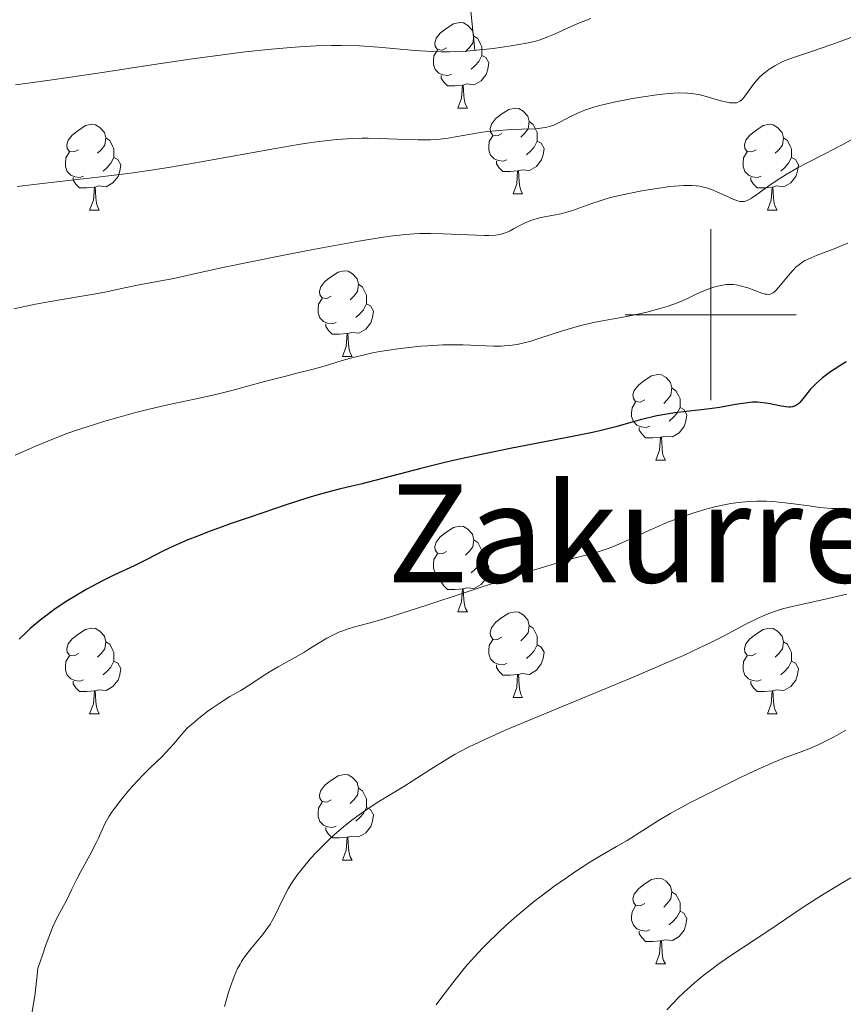
# Model space of a CAD drawing. Units: metres. Extents: x 660482 to 665007, y 4757677 to 4760753.
# Drawn here: x 661919 to 662016, y 4758419 to 4758535 of the extents above; entities that cross this region are included whole.
import ezdxf
from ezdxf.enums import TextEntityAlignment as Align

# ---------------------------------------------------------------- set-up
doc = ezdxf.new("R2010")
doc.units = ezdxf.units.M
doc.header["$MEASUREMENT"] = 0
doc.linetypes.add('DGN Style 3', pattern=[76.32702, 54.5193, -21.80772])
for name, color, linetype, lineweight in [('Carátula', 7, 'Continuous', 0), ('Elementos auxiliares', 7, 'Continuous', 0), ('Entidades rústicas y varios', 7, 'Continuous', 0), ('Hidrografía', 7, 'Continuous', 0), ('Relieve y altimetría', 7, 'Continuous', 0), ('Textos de rotulación', 7, 'Continuous', 0), ('Viales y ferrocarril', 7, 'Continuous', 0)]:
    doc.layers.add(name, color=color, linetype=linetype, lineweight=lineweight)
doc.styles.add('Style-times', font='times.shx', dxfattribs={"bigfont": 'timesbig.shx'})

msp = doc.modelspace()

# ---------------------------------------------------------------- linework, layer by layer
at = {"layer": 'Carátula', "color": 7, "linetype": 'Continuous', "lineweight": 0}
for p, q in [((662000, 4758490), (662000, 4758510)), ((661990, 4758500), (662010, 4758500))]:
    msp.add_line(p, q, dxfattribs=at)
msp.add_3dface([(660552.85, 4757677.49), (665006.59, 4757783.55), (664935.88, 4760752.72), (660482.14, 4760646.65)], dxfattribs=at)
at = {"layer": 'Elementos auxiliares', "color": 250, "linetype": 'Continuous', "lineweight": 0}
msp.add_3dface([(661428.65, 4758092.2), (661374.05, 4760405.55), (664771.32, 4760486.49), (664827.08, 4758173.13)], dxfattribs=at)
at = {"layer": 'Entidades rústicas y varios', "color": 92, "linetype": 'Continuous', "lineweight": 0, "flags": 128}
for points in [[(661969.08, 4758531.26), (661968.55, 4758531), (661968.02, 4758531.05), (661967.76, 4758531.42), (661967.7, 4758531.85), (661967.86, 4758532.37), (661968.34, 4758532.96), (661968.98, 4758533.49), (661969.88, 4758534.08), (661970.62, 4758534.24), (661971.05, 4758534.18), (661971.58, 4758533.87), (661972.11, 4758533.28), (661972.27, 4758532.64), (661972.16, 4758531.79), (661971.73, 4758531.26), (661971.31, 4758530.84)], [(661972.27, 4758532.64), (661972.74, 4758532.33), (661973.06, 4758531.69), (661973.22, 4758531.37), (661973.22, 4758530.79), (661973.22, 4758530.36), (661972.85, 4758529.67), (661972.43, 4758529.19), (661971.95, 4758528.77)], [(661969.67, 4758528.18), (661969.24, 4758528.02), (661968.66, 4758528.08), (661968.18, 4758528.29), (661967.76, 4758528.72), (661967.54, 4758529.3), (661967.54, 4758529.72), (661967.6, 4758530.31), (661968.02, 4758531)], [(661973.22, 4758530.36), (661973.67, 4758530.11), (661974.02, 4758529.5), (661973.91, 4758528.77), (661973.7, 4758528.13), (661973.11, 4758527.39), (661972.32, 4758526.91), (661971.47, 4758527.02), (661971.04, 4758526.89)], [(661970.93, 4758526.89), (661970.04, 4758526.8), (661969.19, 4758526.8), (661968.77, 4758527.23), (661968.45, 4758527.71), (661968.45, 4758528.02)], [(661970.38, 4758524.2), (661970.82, 4758525.36), (661970.93, 4758526.89), (661971.04, 4758526.89), (661971.07, 4758526.3), (661971.11, 4758525.62), (661971.18, 4758525), (661971.29, 4758524.6), (661971.51, 4758524.2)], [(661970.38, 4758524.2), (661971.51, 4758524.2)], [(661975.56, 4758521.23), (661975.03, 4758520.96), (661974.5, 4758521.02), (661974.23, 4758521.39), (661974.18, 4758521.81), (661974.34, 4758522.33), (661974.82, 4758522.93), (661975.45, 4758523.46), (661976.35, 4758524.04), (661977.1, 4758524.2), (661977.52, 4758524.15), (661978.05, 4758523.83), (661978.58, 4758523.25), (661978.74, 4758522.61), (661978.63, 4758521.76), (661978.21, 4758521.23), (661977.79, 4758520.8)], [(661978.74, 4758522.61), (661979.22, 4758522.29), (661979.53, 4758521.65), (661979.69, 4758521.33), (661979.69, 4758520.75), (661979.69, 4758520.33), (661979.32, 4758519.64), (661978.9, 4758519.16), (661978.42, 4758518.74)], [(661926, 4758519.32), (661925.47, 4758519.06), (661924.94, 4758519.11), (661924.68, 4758519.48), (661924.62, 4758519.91), (661924.78, 4758520.43), (661925.26, 4758521.02), (661925.9, 4758521.55), (661926.8, 4758522.14), (661927.54, 4758522.3), (661927.97, 4758522.24), (661928.5, 4758521.93), (661929.03, 4758521.34), (661929.19, 4758520.7), (661929.08, 4758519.85), (661928.65, 4758519.32), (661928.23, 4758518.9)], [(662005.33, 4758519.32), (662004.8, 4758519.06), (662004.27, 4758519.11), (662004.01, 4758519.48), (662003.95, 4758519.91), (662004.11, 4758520.43), (662004.59, 4758521.02), (662005.23, 4758521.55), (662006.13, 4758522.14), (662006.87, 4758522.3), (662007.3, 4758522.24), (662007.83, 4758521.93), (662008.36, 4758521.34), (662008.52, 4758520.7), (662008.41, 4758519.85), (662007.98, 4758519.32), (662007.56, 4758518.9)], [(661929.19, 4758520.7), (661929.66, 4758520.39), (661929.98, 4758519.75), (661930.14, 4758519.43), (661930.14, 4758518.85), (661930.14, 4758518.42), (661929.77, 4758517.73), (661929.35, 4758517.25), (661928.87, 4758516.83)], [(661976.14, 4758518.15), (661975.72, 4758517.99), (661975.13, 4758518.05), (661974.66, 4758518.26), (661974.23, 4758518.68), (661974.02, 4758519.27), (661974.02, 4758519.69), (661974.07, 4758520.27), (661974.5, 4758520.96)], [(661979.69, 4758520.33), (661980.15, 4758520.08), (661980.49, 4758519.46), (661980.38, 4758518.74), (661980.17, 4758518.1), (661979.59, 4758517.36), (661978.79, 4758516.88), (661977.94, 4758516.98), (661977.51, 4758516.85)], [(662008.52, 4758520.7), (662008.99, 4758520.39), (662009.31, 4758519.75), (662009.47, 4758519.43), (662009.47, 4758518.85), (662009.47, 4758518.42), (662009.1, 4758517.73), (662008.68, 4758517.25), (662008.2, 4758516.83)], [(661926.59, 4758516.24), (661926.16, 4758516.08), (661925.58, 4758516.14), (661925.1, 4758516.35), (661924.68, 4758516.78), (661924.46, 4758517.36), (661924.46, 4758517.78), (661924.52, 4758518.37), (661924.94, 4758519.06)], [(662005.92, 4758516.24), (662005.49, 4758516.08), (662004.91, 4758516.14), (662004.43, 4758516.35), (662004.01, 4758516.78), (662003.79, 4758517.36), (662003.79, 4758517.78), (662003.85, 4758518.37), (662004.27, 4758519.06)], [(661930.14, 4758518.42), (661930.59, 4758518.17), (661930.94, 4758517.56), (661930.83, 4758516.83), (661930.62, 4758516.19), (661930.03, 4758515.45), (661929.24, 4758514.97), (661928.39, 4758515.08), (661927.96, 4758514.95)], [(661977.4, 4758516.85), (661976.51, 4758516.77), (661975.67, 4758516.77), (661975.24, 4758517.2), (661974.92, 4758517.67), (661974.92, 4758517.99)], [(662009.47, 4758518.42), (662009.92, 4758518.17), (662010.27, 4758517.56), (662010.16, 4758516.83), (662009.95, 4758516.19), (662009.36, 4758515.45), (662008.57, 4758514.97), (662007.72, 4758515.08), (662007.29, 4758514.95)], [(661976.86, 4758514.17), (661977.29, 4758515.33), (661977.4, 4758516.85), (661977.51, 4758516.85), (661977.55, 4758516.27), (661977.58, 4758515.58), (661977.65, 4758514.97), (661977.77, 4758514.57), (661977.98, 4758514.17)], [(661927.85, 4758514.95), (661926.96, 4758514.86), (661926.11, 4758514.86), (661925.69, 4758515.29), (661925.37, 4758515.77), (661925.37, 4758516.08)], [(662007.18, 4758514.95), (662006.29, 4758514.86), (662005.44, 4758514.86), (662005.02, 4758515.29), (662004.7, 4758515.77), (662004.7, 4758516.08)], [(661927.3, 4758512.26), (661927.74, 4758513.42), (661927.85, 4758514.95), (661927.96, 4758514.95), (661927.99, 4758514.36), (661928.03, 4758513.68), (661928.1, 4758513.06), (661928.21, 4758512.66), (661928.43, 4758512.26)], [(662006.63, 4758512.26), (662007.07, 4758513.42), (662007.18, 4758514.95), (662007.29, 4758514.95), (662007.32, 4758514.36), (662007.36, 4758513.68), (662007.43, 4758513.06), (662007.54, 4758512.66), (662007.76, 4758512.26)], [(661976.86, 4758514.17), (661977.98, 4758514.17)], [(661927.3, 4758512.26), (661928.43, 4758512.26)], [(662006.63, 4758512.26), (662007.76, 4758512.26)], [(661955.58, 4758502.18), (661955.05, 4758501.91), (661954.52, 4758501.97), (661954.26, 4758502.34), (661954.2, 4758502.76), (661954.36, 4758503.28), (661954.84, 4758503.88), (661955.48, 4758504.41), (661956.38, 4758504.99), (661957.12, 4758505.15), (661957.55, 4758505.1), (661958.08, 4758504.78), (661958.61, 4758504.2), (661958.77, 4758503.56), (661958.66, 4758502.71), (661958.23, 4758502.18), (661957.81, 4758501.75)], [(661958.77, 4758503.56), (661959.24, 4758503.24), (661959.56, 4758502.6), (661959.72, 4758502.28), (661959.72, 4758501.7), (661959.72, 4758501.28), (661959.35, 4758500.59), (661958.93, 4758500.11), (661958.45, 4758499.69)], [(661956.17, 4758499.1), (661955.74, 4758498.94), (661955.16, 4758499), (661954.68, 4758499.21), (661954.26, 4758499.63), (661954.04, 4758500.22), (661954.04, 4758500.64), (661954.1, 4758501.22), (661954.52, 4758501.91)], [(661959.72, 4758501.28), (661960.17, 4758501.03), (661960.52, 4758500.41), (661960.41, 4758499.69), (661960.2, 4758499.05), (661959.61, 4758498.31), (661958.82, 4758497.83), (661957.97, 4758497.93), (661957.54, 4758497.8)], [(661957.43, 4758497.8), (661956.54, 4758497.72), (661955.69, 4758497.72), (661955.27, 4758498.15), (661954.95, 4758498.62), (661954.95, 4758498.94)], [(661956.88, 4758495.12), (661957.32, 4758496.28), (661957.43, 4758497.8), (661957.54, 4758497.8), (661957.57, 4758497.22), (661957.61, 4758496.53), (661957.68, 4758495.92), (661957.79, 4758495.52), (661958.01, 4758495.12)], [(661956.88, 4758495.12), (661958.01, 4758495.12)], [(661992.27, 4758490.04), (661991.74, 4758489.77), (661991.21, 4758489.83), (661990.95, 4758490.2), (661990.89, 4758490.62), (661991.05, 4758491.14), (661991.53, 4758491.74), (661992.17, 4758492.27), (661993.07, 4758492.85), (661993.81, 4758493.01), (661994.24, 4758492.96), (661994.77, 4758492.64), (661995.3, 4758492.06), (661995.46, 4758491.42), (661995.35, 4758490.57), (661994.92, 4758490.04), (661994.5, 4758489.61)], [(661995.46, 4758491.42), (661995.93, 4758491.1), (661996.25, 4758490.46), (661996.41, 4758490.14), (661996.41, 4758489.56), (661996.41, 4758489.14), (661996.04, 4758488.45), (661995.62, 4758487.97), (661995.14, 4758487.55)], [(661992.86, 4758486.96), (661992.43, 4758486.8), (661991.85, 4758486.86), (661991.37, 4758487.07), (661990.95, 4758487.49), (661990.73, 4758488.08), (661990.73, 4758488.5), (661990.79, 4758489.08), (661991.21, 4758489.77)], [(661996.41, 4758489.14), (661996.86, 4758488.89), (661997.21, 4758488.27), (661997.1, 4758487.55), (661996.89, 4758486.91), (661996.3, 4758486.17), (661995.51, 4758485.69), (661994.66, 4758485.79), (661994.23, 4758485.66)], [(661994.12, 4758485.66), (661993.23, 4758485.58), (661992.38, 4758485.58), (661991.96, 4758486.01), (661991.64, 4758486.48), (661991.64, 4758486.8)], [(661993.57, 4758482.98), (661994.01, 4758484.14), (661994.12, 4758485.66), (661994.23, 4758485.66), (661994.26, 4758485.08), (661994.3, 4758484.39), (661994.37, 4758483.78), (661994.48, 4758483.38), (661994.7, 4758482.98)], [(661993.57, 4758482.98), (661994.7, 4758482.98)], [(661969.08, 4758472.27), (661968.55, 4758472), (661968.02, 4758472.06), (661967.76, 4758472.43), (661967.7, 4758472.86), (661967.86, 4758473.38), (661968.34, 4758473.97), (661968.98, 4758474.5), (661969.88, 4758475.08), (661970.62, 4758475.24), (661971.05, 4758475.19), (661971.58, 4758474.88), (661972.11, 4758474.29), (661972.27, 4758473.65), (661972.16, 4758472.8), (661971.73, 4758472.27), (661971.31, 4758471.84)], [(661972.27, 4758473.65), (661972.74, 4758473.34), (661973.06, 4758472.7), (661973.22, 4758472.38), (661973.22, 4758471.8), (661973.22, 4758471.37), (661972.85, 4758470.68), (661972.43, 4758470.2), (661971.95, 4758469.78)], [(661969.67, 4758469.19), (661969.24, 4758469.03), (661968.66, 4758469.09), (661968.18, 4758469.3), (661967.76, 4758469.72), (661967.54, 4758470.31), (661967.54, 4758470.73), (661967.6, 4758471.32), (661968.02, 4758472)], [(661973.22, 4758471.37), (661973.67, 4758471.12), (661974.02, 4758470.5), (661973.91, 4758469.78), (661973.7, 4758469.14), (661973.11, 4758468.4), (661972.32, 4758467.92), (661971.47, 4758468.02), (661971.04, 4758467.9)], [(661970.93, 4758467.9), (661970.04, 4758467.81), (661969.19, 4758467.81), (661968.77, 4758468.24), (661968.45, 4758468.72), (661968.45, 4758469.03)], [(661970.38, 4758465.21), (661970.82, 4758466.37), (661970.93, 4758467.9), (661971.04, 4758467.9), (661971.07, 4758467.31), (661971.11, 4758466.62), (661971.18, 4758466.01), (661971.29, 4758465.61), (661971.51, 4758465.21)], [(661970.38, 4758465.21), (661971.51, 4758465.21)], [(661975.56, 4758462.24), (661975.03, 4758461.97), (661974.5, 4758462.02), (661974.23, 4758462.4), (661974.18, 4758462.82), (661974.34, 4758463.34), (661974.82, 4758463.94), (661975.45, 4758464.46), (661976.35, 4758465.05), (661977.1, 4758465.21), (661977.52, 4758465.16), (661978.05, 4758464.84), (661978.58, 4758464.26), (661978.74, 4758463.62), (661978.63, 4758462.76), (661978.21, 4758462.24), (661977.79, 4758461.81)], [(661978.74, 4758463.62), (661979.22, 4758463.3), (661979.53, 4758462.66), (661979.69, 4758462.34), (661979.69, 4758461.76), (661979.69, 4758461.34), (661979.32, 4758460.64), (661978.9, 4758460.16), (661978.42, 4758459.74)], [(661926, 4758460.33), (661925.47, 4758460.06), (661924.94, 4758460.12), (661924.68, 4758460.49), (661924.62, 4758460.92), (661924.78, 4758461.44), (661925.26, 4758462.03), (661925.9, 4758462.56), (661926.8, 4758463.14), (661927.54, 4758463.3), (661927.97, 4758463.25), (661928.5, 4758462.94), (661929.03, 4758462.35), (661929.19, 4758461.71), (661929.08, 4758460.86), (661928.65, 4758460.33), (661928.23, 4758459.9)], [(662005.33, 4758460.33), (662004.8, 4758460.06), (662004.27, 4758460.12), (662004.01, 4758460.49), (662003.95, 4758460.92), (662004.11, 4758461.44), (662004.59, 4758462.03), (662005.23, 4758462.56), (662006.13, 4758463.14), (662006.87, 4758463.3), (662007.3, 4758463.25), (662007.83, 4758462.94), (662008.36, 4758462.35), (662008.52, 4758461.71), (662008.41, 4758460.86), (662007.98, 4758460.33), (662007.56, 4758459.9)], [(661929.19, 4758461.71), (661929.66, 4758461.4), (661929.98, 4758460.76), (661930.14, 4758460.44), (661930.14, 4758459.86), (661930.14, 4758459.43), (661929.77, 4758458.74), (661929.35, 4758458.26), (661928.87, 4758457.84)], [(661976.14, 4758459.16), (661975.72, 4758459), (661975.13, 4758459.06), (661974.66, 4758459.26), (661974.23, 4758459.69), (661974.02, 4758460.28), (661974.02, 4758460.7), (661974.07, 4758461.28), (661974.5, 4758461.97)], [(661979.69, 4758461.34), (661980.15, 4758461.08), (661980.49, 4758460.47), (661980.38, 4758459.74), (661980.17, 4758459.1), (661979.59, 4758458.36), (661978.79, 4758457.88), (661977.94, 4758457.99), (661977.51, 4758457.86)], [(662008.52, 4758461.71), (662008.99, 4758461.4), (662009.31, 4758460.76), (662009.47, 4758460.44), (662009.47, 4758459.86), (662009.47, 4758459.43), (662009.1, 4758458.74), (662008.68, 4758458.26), (662008.2, 4758457.84)], [(661926.59, 4758457.25), (661926.16, 4758457.09), (661925.58, 4758457.15), (661925.1, 4758457.36), (661924.68, 4758457.78), (661924.46, 4758458.37), (661924.46, 4758458.79), (661924.52, 4758459.38), (661924.94, 4758460.06)], [(661930.14, 4758459.43), (661930.59, 4758459.18), (661930.94, 4758458.56), (661930.83, 4758457.84), (661930.62, 4758457.2), (661930.03, 4758456.46), (661929.24, 4758455.98), (661928.39, 4758456.08), (661927.96, 4758455.96)], [(661977.4, 4758457.86), (661976.51, 4758457.78), (661975.67, 4758457.78), (661975.24, 4758458.2), (661974.92, 4758458.68), (661974.92, 4758459)], [(662005.92, 4758457.25), (662005.49, 4758457.09), (662004.91, 4758457.15), (662004.43, 4758457.36), (662004.01, 4758457.78), (662003.79, 4758458.37), (662003.79, 4758458.79), (662003.85, 4758459.38), (662004.27, 4758460.06)], [(662009.47, 4758459.43), (662009.92, 4758459.18), (662010.27, 4758458.56), (662010.16, 4758457.84), (662009.95, 4758457.2), (662009.36, 4758456.46), (662008.57, 4758455.98), (662007.72, 4758456.08), (662007.29, 4758455.96)], [(661976.86, 4758455.18), (661977.29, 4758456.34), (661977.4, 4758457.86), (661977.51, 4758457.86), (661977.55, 4758457.28), (661977.58, 4758456.59), (661977.65, 4758455.98), (661977.77, 4758455.58), (661977.98, 4758455.18)], [(661927.85, 4758455.96), (661926.96, 4758455.87), (661926.11, 4758455.87), (661925.69, 4758456.3), (661925.37, 4758456.78), (661925.37, 4758457.09)], [(662007.18, 4758455.96), (662006.29, 4758455.87), (662005.44, 4758455.87), (662005.02, 4758456.3), (662004.7, 4758456.78), (662004.7, 4758457.09)], [(661927.3, 4758453.27), (661927.74, 4758454.43), (661927.85, 4758455.96), (661927.96, 4758455.96), (661927.99, 4758455.37), (661928.03, 4758454.68), (661928.1, 4758454.07), (661928.21, 4758453.67), (661928.43, 4758453.27)], [(662006.63, 4758453.27), (662007.07, 4758454.43), (662007.18, 4758455.96), (662007.29, 4758455.96), (662007.32, 4758455.37), (662007.36, 4758454.68), (662007.43, 4758454.07), (662007.54, 4758453.67), (662007.76, 4758453.27)], [(661976.86, 4758455.18), (661977.98, 4758455.18)], [(661927.3, 4758453.27), (661928.43, 4758453.27)], [(662006.63, 4758453.27), (662007.76, 4758453.27)], [(661955.58, 4758443.19), (661955.05, 4758442.92), (661954.52, 4758442.98), (661954.26, 4758443.35), (661954.2, 4758443.77), (661954.36, 4758444.29), (661954.84, 4758444.89), (661955.48, 4758445.42), (661956.38, 4758446), (661957.12, 4758446.16), (661957.55, 4758446.11), (661958.08, 4758445.79), (661958.61, 4758445.21), (661958.77, 4758444.57), (661958.66, 4758443.72), (661958.23, 4758443.19), (661957.81, 4758442.76)], [(661958.77, 4758444.57), (661959.24, 4758444.25), (661959.56, 4758443.61), (661959.72, 4758443.29), (661959.72, 4758442.71), (661959.72, 4758442.29), (661959.35, 4758441.6), (661958.93, 4758441.12), (661958.45, 4758440.7)], [(661956.17, 4758440.11), (661955.74, 4758439.95), (661955.16, 4758440.01), (661954.68, 4758440.22), (661954.26, 4758440.64), (661954.04, 4758441.23), (661954.04, 4758441.65), (661954.1, 4758442.23), (661954.52, 4758442.92)], [(661959.72, 4758442.29), (661960.17, 4758442.04), (661960.52, 4758441.42), (661960.41, 4758440.7), (661960.2, 4758440.06), (661959.61, 4758439.32), (661958.82, 4758438.84), (661957.97, 4758438.94), (661957.54, 4758438.81)], [(661957.43, 4758438.81), (661956.54, 4758438.73), (661955.69, 4758438.73), (661955.27, 4758439.16), (661954.95, 4758439.63), (661954.95, 4758439.95)], [(661956.88, 4758436.13), (661957.32, 4758437.29), (661957.43, 4758438.81), (661957.54, 4758438.81), (661957.57, 4758438.23), (661957.61, 4758437.54), (661957.68, 4758436.93), (661957.79, 4758436.53), (661958.01, 4758436.13)], [(661956.88, 4758436.13), (661958.01, 4758436.13)], [(661992.27, 4758431.05), (661991.74, 4758430.78), (661991.21, 4758430.84), (661990.95, 4758431.21), (661990.89, 4758431.63), (661991.05, 4758432.15), (661991.53, 4758432.75), (661992.17, 4758433.28), (661993.07, 4758433.86), (661993.81, 4758434.02), (661994.24, 4758433.97), (661994.77, 4758433.65), (661995.3, 4758433.07), (661995.46, 4758432.43), (661995.35, 4758431.58), (661994.92, 4758431.05), (661994.5, 4758430.62)], [(661995.46, 4758432.43), (661995.93, 4758432.11), (661996.25, 4758431.47), (661996.41, 4758431.15), (661996.41, 4758430.57), (661996.41, 4758430.15), (661996.04, 4758429.46), (661995.62, 4758428.98), (661995.14, 4758428.56)], [(661992.86, 4758427.97), (661992.43, 4758427.81), (661991.85, 4758427.87), (661991.37, 4758428.08), (661990.95, 4758428.5), (661990.73, 4758429.09), (661990.73, 4758429.51), (661990.79, 4758430.09), (661991.21, 4758430.78)], [(661996.41, 4758430.15), (661996.86, 4758429.9), (661997.21, 4758429.28), (661997.1, 4758428.56), (661996.89, 4758427.92), (661996.3, 4758427.18), (661995.51, 4758426.7), (661994.66, 4758426.8), (661994.23, 4758426.67)], [(661994.12, 4758426.67), (661993.23, 4758426.59), (661992.38, 4758426.59), (661991.96, 4758427.02), (661991.64, 4758427.49), (661991.64, 4758427.81)], [(661993.57, 4758423.99), (661994.01, 4758425.15), (661994.12, 4758426.67), (661994.23, 4758426.67), (661994.26, 4758426.09), (661994.3, 4758425.4), (661994.37, 4758424.79), (661994.48, 4758424.39), (661994.7, 4758423.99)], [(661993.57, 4758423.99), (661994.7, 4758423.99)]]:
    msp.add_lwpolyline(points, dxfattribs=at)
at = {"layer": 'Hidrografía', "color": 142, "linetype": 'DGN Style 3', "lineweight": 13}
msp.add_polyline3d([(661952.06, 4758583.83, 1203.85), (661960.67, 4758564.93, 1213.26), (661964.5, 4758554.41, 1218.35), (661971.44, 4758540.29, 1225.54), (661972.39, 4758530.97, 1229.99)], dxfattribs=at)
at = {"layer": 'Relieve y altimetría', "color": 36, "linetype": 'Continuous', "lineweight": 0, "flags": 128}
for points, elevation in [([(661985.97, 4758534.7), (661984.65, 4758534.17), (661983.31, 4758533.58), (661981.7, 4758532.84), (661980.94, 4758532.53), (661979.92, 4758532.17), (661979.37, 4758532.01), (661978.43, 4758531.79), (661976.64, 4758531.47), (661974.55, 4758531.17), (661973.36, 4758531.04), (661971.45, 4758530.88)], 1230), ([(662017.7, 4758532.92), (662014.74, 4758531.84), (662012.15, 4758530.94), (662009.68, 4758530.12), (662008.72, 4758529.76), (662008.29, 4758529.57), (662007.51, 4758529.16), (662006.81, 4758528.73), (662006.4, 4758528.42), (662006.15, 4758528.21), (662005.68, 4758527.78), (662005.45, 4758527.52), (662005.02, 4758527), (662004.31, 4758526.01), (662004.01, 4758525.58), (662003.75, 4758525.27), (662003.61, 4758525.14), (662003.39, 4758524.99), (662003.15, 4758524.87), (662003.01, 4758524.83), (662002.71, 4758524.8), (662002.53, 4758524.8), (662002.25, 4758524.82), (662001.92, 4758524.88), (662001.18, 4758525.06), (661999.47, 4758525.56), (661998.59, 4758525.78), (661997.73, 4758525.92), (661997.3, 4758525.96), (661996.36, 4758525.98), (661995.66, 4758525.95)], 1235), ([(661971.45, 4758530.88), (661970.12, 4758530.81), (661969.44, 4758530.8), (661968.43, 4758530.8), (661967.41, 4758530.83), (661965.37, 4758530.95), (661961.13, 4758531.33), (661958.87, 4758531.47), (661956.74, 4758531.53), (661955.61, 4758531.52), (661953.82, 4758531.48), (661951.87, 4758531.38), (661950.83, 4758531.3), (661948.6, 4758531.11), (661947.41, 4758530.99), (661945.5, 4758530.77), (661943.44, 4758530.51), (661939.06, 4758529.91), (661934.59, 4758529.25), (661929.03, 4758528.4), (661926.66, 4758528.04), (661922.64, 4758527.47), (661919.53, 4758527.05), (661918.6, 4758526.91)], 1230), ([(661995.66, 4758525.95), (661995.14, 4758525.91), (661993.96, 4758525.78), (661991.81, 4758525.47), (661990.63, 4758525.27), (661988.85, 4758524.92), (661987.17, 4758524.54), (661986.42, 4758524.33), (661985.74, 4758524.12), (661985.33, 4758523.98), (661984.59, 4758523.69), (661983.67, 4758523.27), (661982.33, 4758522.55), (661981.62, 4758522.2), (661981.26, 4758522.07), (661980.67, 4758521.92), (661980.33, 4758521.87), (661979.51, 4758521.78), (661977.9, 4758521.71), (661976.19, 4758521.65), (661975.28, 4758521.59), (661973.91, 4758521.46), (661973.24, 4758521.37), (661971.9, 4758521.14), (661970.14, 4758520.82), (661969.25, 4758520.68), (661968.34, 4758520.57), (661967.89, 4758520.53), (661967.19, 4758520.49), (661965.76, 4758520.48), (661964.3, 4758520.52), (661962.29, 4758520.61), (661961.28, 4758520.65), (661959.89, 4758520.67), (661959.18, 4758520.66), (661958.07, 4758520.63), (661956.24, 4758520.51), (661954.16, 4758520.28), (661953.01, 4758520.12), (661951.76, 4758519.93), (661949.06, 4758519.48), (661940.37, 4758517.89), (661936.76, 4758517.27), (661935.01, 4758517), (661932.38, 4758516.62), (661928.24, 4758516.1), (661922.09, 4758515.41), (661918.8, 4758515)], 1235), ([(662016.62, 4758520.58), (662015.48, 4758519.94), (662013.36, 4758518.83), (662011.28, 4758517.77), (662010.25, 4758517.23), (662008.83, 4758516.42), (662008.19, 4758516.03), (662007.07, 4758515.29), (662005.4, 4758514.07), (662004.78, 4758513.64), (662004.44, 4758513.45), (662004.28, 4758513.37), (662004.06, 4758513.29), (662003.92, 4758513.26), (662003.64, 4758513.24), (662003.36, 4758513.27), (662003.16, 4758513.32), (662002.71, 4758513.48), (662001.77, 4758513.91), (662000.8, 4758514.36), (662000.29, 4758514.57), (661999.51, 4758514.85), (661999, 4758514.98), (661998.74, 4758515.04), (661998.34, 4758515.1), (661997.77, 4758515.14), (661997.46, 4758515.15), (661996.8, 4758515.14), (661996.32, 4758515.11), (661995.22, 4758515), (661993.22, 4758514.72), (661992.12, 4758514.54), (661990.42, 4758514.21), (661988.77, 4758513.84), (661988, 4758513.64), (661987.28, 4758513.43), (661985.98, 4758513), (661983.81, 4758512.22), (661982.89, 4758511.92), (661982.46, 4758511.81), (661981.63, 4758511.64), (661980.11, 4758511.38), (661979.4, 4758511.2), (661979.05, 4758511.08), (661978.37, 4758510.79), (661977.72, 4758510.47), (661976.92, 4758510.04), (661976.54, 4758509.84), (661976.08, 4758509.63), (661975.84, 4758509.54), (661975.47, 4758509.44), (661974.83, 4758509.33), (661974.01, 4758509.28), (661973.51, 4758509.28), (661971.64, 4758509.34), (661968.67, 4758509.49), (661967.19, 4758509.52), (661965.93, 4758509.51), (661965.3, 4758509.49), (661964.28, 4758509.41), (661962.49, 4758509.2), (661961.42, 4758509.04), (661958.81, 4758508.61), (661953.65, 4758507.66), (661949.84, 4758506.93), (661943.07, 4758505.56), (661939.9, 4758504.88), (661937.66, 4758504.36), (661936.9, 4758504.19), (661933.08, 4758503.51), (661931.57, 4758503.19), (661929.29, 4758502.69), (661928.01, 4758502.45), (661925.9, 4758502.09), (661922.71, 4758501.55), (661920.95, 4758501.22), (661918.44, 4758500.68)], 1240), ([(662016.07, 4758508.39), (662014.27, 4758507.65), (662012.45, 4758506.96), (662011.75, 4758506.68), (662011.22, 4758506.44), (662010.99, 4758506.32), (662010.66, 4758506.12), (662010.22, 4758505.78), (662010, 4758505.59), (662009.57, 4758505.14), (662008.89, 4758504.32), (662007.99, 4758503.21), (662007.59, 4758502.78), (662007.41, 4758502.63), (662007.3, 4758502.55), (662007.08, 4758502.43), (662006.98, 4758502.4), (662006.76, 4758502.37), (662006.53, 4758502.39), (662006.37, 4758502.42), (662006, 4758502.54), (662004.33, 4758503.14), (662003.45, 4758503.4), (662003.17, 4758503.46), (662002.65, 4758503.53), (662002.16, 4758503.55), (662001.84, 4758503.53), (662001.18, 4758503.43), (662000.49, 4758503.26), (662000.13, 4758503.15), (661999.58, 4758502.96), (661998.72, 4758502.6), (661998.14, 4758502.32), (661997.27, 4758501.9), (661996.78, 4758501.68), (661995.93, 4758501.33), (661995.45, 4758501.16), (661994.92, 4758500.98), (661993.76, 4758500.63), (661992.51, 4758500.3), (661991.65, 4758500.09), (661989.96, 4758499.74), (661986.46, 4758499.12), (661985.27, 4758498.86), (661984.64, 4758498.7), (661983.99, 4758498.52), (661982.65, 4758498.11), (661980, 4758497.24), (661978.82, 4758496.88), (661977.8, 4758496.61), (661977.33, 4758496.51), (661976.44, 4758496.38), (661975.86, 4758496.34), (661975.46, 4758496.32), (661974.63, 4758496.33), (661971.02, 4758496.48), (661969.49, 4758496.49), (661968.66, 4758496.47), (661966.88, 4758496.37), (661966.05, 4758496.3), (661964.36, 4758496.13), (661963.1, 4758495.97), (661961.28, 4758495.68), (661960.42, 4758495.52), (661959.62, 4758495.35), (661958.15, 4758494.99), (661956.86, 4758494.62), (661955.39, 4758494.17), (661954.75, 4758493.97), (661953.46, 4758493.62), (661951.55, 4758493.15), (661950.27, 4758492.82), (661947.78, 4758492.16)], 1245), ([(661947.78, 4758492.16), (661943.94, 4758491.13), (661942.08, 4758490.66), (661939.59, 4758490.1), (661936.59, 4758489.47), (661935.08, 4758489.14), (661932.67, 4758488.54), (661931.01, 4758488.09), (661928.82, 4758487.45), (661927.76, 4758487.12), (661925.74, 4758486.46), (661924.75, 4758486.11), (661923.26, 4758485.55), (661920.89, 4758484.58), (661918.57, 4758483.57)], 1245), ([(662013.72, 4758477.33), (662012.73, 4758477.44), (662011.53, 4758477.6), (662009.69, 4758477.86), (662008.71, 4758477.98), (662007.25, 4758478.12), (662006.53, 4758478.16), (662005.83, 4758478.18), (662005.38, 4758478.18), (662004.5, 4758478.14), (662003.2, 4758478.02), (662002.35, 4758477.89), (662001.78, 4758477.78), (662000.62, 4758477.53), (661999.43, 4758477.22), (661998.82, 4758477.04), (661997.9, 4758476.75), (661996.49, 4758476.27), (661995.07, 4758475.73), (661994.36, 4758475.43), (661992.24, 4758474.49), (661989.6, 4758473.28), (661988.41, 4758472.78), (661987.87, 4758472.57), (661986.84, 4758472.23), (661985.85, 4758471.95), (661983.71, 4758471.4), (661981.97, 4758470.92), (661980.93, 4758470.61), (661979.14, 4758470.05), (661975.73, 4758468.95), (661966.9, 4758466.01), (661962.88, 4758464.72), (661961.79, 4758464.4), (661959.99, 4758463.89), (661958.19, 4758463.39), (661957.46, 4758463.17), (661956.8, 4758462.94), (661956.48, 4758462.81), (661956.01, 4758462.6), (661955.08, 4758462.11), (661954.17, 4758461.57), (661952.97, 4758460.82), (661952.38, 4758460.45), (661951.05, 4758459.69), (661949.37, 4758458.78), (661948.62, 4758458.35), (661947.6, 4758457.7), (661946.41, 4758456.89), (661945.84, 4758456.52), (661944.99, 4758456.01), (661943.7, 4758455.27), (661942.94, 4758454.79), (661941.77, 4758454.01), (661941.15, 4758453.57), (661940.25, 4758452.88), (661939.41, 4758452.18), (661939.03, 4758451.85), (661938.69, 4758451.53), (661938.11, 4758450.91), (661937.14, 4758449.76), (661936.64, 4758449.18), (661935.77, 4758448.28), (661934.35, 4758446.88), (661933.54, 4758446.06), (661932.37, 4758444.81), (661931.78, 4758444.15), (661930.93, 4758443.15), (661930.19, 4758442.18), (661929.86, 4758441.72), (661929.59, 4758441.28), (661929.13, 4758440.47), (661928.76, 4758439.69), (661928.29, 4758438.63), (661928.03, 4758438.08), (661927.31, 4758436.7), (661926.26, 4758434.8), (661925.79, 4758433.91), (661925.21, 4758432.73), (661924.58, 4758431.38), (661924.25, 4758430.76), (661923.72, 4758429.85), (661923.38, 4758429.17), (661922.96, 4758428.22), (661922.71, 4758427.61), (661922.14, 4758426.07), (661921.81, 4758425.12), (661921.25, 4758423.43), (661921.13, 4758422.29), (661920.87, 4758420.23), (661920.34, 4758417.01)], 1255), ([(662015.54, 4758477.33), (662015.29, 4758477.31), (662014.87, 4758477.29), (662014.14, 4758477.3), (662013.72, 4758477.33)], 1255), ([(662015.92, 4758467.28), (662013.24, 4758466.64), (662009.87, 4758465.91), (662008.41, 4758465.54), (662007.48, 4758465.26), (662007.02, 4758465.1), (662006.33, 4758464.82), (662005.64, 4758464.51), (662004.13, 4758463.75), (662001.58, 4758462.4), (661999.93, 4758461.57), (661997.95, 4758460.62), (661996.81, 4758460.1), (661994.92, 4758459.26), (661990.64, 4758457.43)], 1260), ([(661990.64, 4758457.43), (661981.61, 4758453.7), (661977.73, 4758452.09), (661976.13, 4758451.41), (661973.56, 4758450.27), (661971.66, 4758449.36), (661970.66, 4758448.84), (661970.08, 4758448.52), (661969, 4758447.89), (661967.25, 4758446.79), (661965.06, 4758445.37), (661964.07, 4758444.74), (661962.73, 4758443.92), (661961.04, 4758442.91), (661960.15, 4758442.34), (661958.84, 4758441.43), (661958.15, 4758440.91), (661957.06, 4758440.05), (661955.94, 4758439.09), (661955.38, 4758438.58), (661954.38, 4758437.6), (661953.89, 4758437.1), (661953.17, 4758436.32), (661952.17, 4758435.12), (661951.56, 4758434.32), (661951.28, 4758433.93), (661950.89, 4758433.34), (661950.54, 4758432.76), (661949.95, 4758431.65), (661948.97, 4758429.6), (661948.63, 4758428.97), (661948.45, 4758428.67), (661948.17, 4758428.23), (661947.53, 4758427.39), (661946.15, 4758425.73), (661945.47, 4758424.84), (661945.09, 4758424.26), (661944.9, 4758423.94), (661944.62, 4758423.42), (661944.2, 4758422.48), (661943.77, 4758421.31), (661943.55, 4758420.62), (661943.09, 4758418.97)], 1260), ([(662015.83, 4758451.34), (662014.44, 4758450.57), (662013.19, 4758449.93), (662012.57, 4758449.64), (662011.69, 4758449.25), (662010.47, 4758448.78), (662008.63, 4758448.09), (662007.43, 4758447.6), (662005.14, 4758446.57), (662003.41, 4758445.75), (661999.89, 4758444.02), (661997.55, 4758442.82), (661996.18, 4758442.08), (661995.35, 4758441.61), (661993.89, 4758440.76), (661990.22, 4758438.44), (661988.97, 4758437.73), (661987.01, 4758436.59), (661985.84, 4758435.88), (661984.07, 4758434.72), (661983.12, 4758434.07), (661981.64, 4758433.02), (661980.15, 4758431.91), (661979.42, 4758431.34), (661978.7, 4758430.76), (661977.32, 4758429.61), (661976.03, 4758428.46), (661975.22, 4758427.72), (661973.76, 4758426.3), (661973.28, 4758425.81), (661972.38, 4758424.85), (661971.53, 4758423.89), (661970.98, 4758423.23), (661969.82, 4758421.77), (661968.54, 4758420.08), (661967.88, 4758419.19)], 1265), ([(662020.33, 4758436.36), (662015.48, 4758433.49), (662013.29, 4758432.18), (662012.35, 4758431.59), (662010.72, 4758430.54), (662006.8, 4758427.88), (662002.37, 4758424.96), (662000.85, 4758423.91), (662000.13, 4758423.37), (661999.43, 4758422.83), (661998.11, 4758421.75), (661996.9, 4758420.68), (661996.17, 4758419.97), (661995.71, 4758419.51), (661994.86, 4758418.6)], 1270)]:
    msp.add_lwpolyline(points, dxfattribs=dict(at, elevation=elevation))
at = {"layer": 'Relieve y altimetría', "color": 36, "linetype": 'Continuous', "lineweight": 30, "elevation": 1250, "flags": 128}
msp.add_lwpolyline([(662015.87, 4758494.47), (662015.11, 4758494.01), (662014.04, 4758493.31), (662013.1, 4758492.62), (662012.69, 4758492.27), (662012.33, 4758491.93), (662011.7, 4758491.27), (662010.79, 4758490.13), (662010.44, 4758489.71), (662010.26, 4758489.55), (662010.15, 4758489.47), (662009.93, 4758489.33), (662009.81, 4758489.28), (662009.58, 4758489.22), (662009.33, 4758489.19), (662009.15, 4758489.19), (662008.78, 4758489.22), (662008.04, 4758489.34), (662006.97, 4758489.56), (662006.44, 4758489.66), (662005.77, 4758489.73), (662005.44, 4758489.75), (662004.91, 4758489.74), (662004.02, 4758489.65), (662002.92, 4758489.47), (662001.03, 4758489.14), (661999.89, 4758488.97), (661995.8, 4758488.49), (661994.39, 4758488.27), (661993.71, 4758488.14), (661993.05, 4758488), (661991.75, 4758487.67), (661988.91, 4758486.88), (661987.17, 4758486.44), (661986.18, 4758486.22), (661984, 4758485.77), (661976.52, 4758484.34), (661972.78, 4758483.56), (661970.39, 4758483.04), (661968.87, 4758482.69), (661966.05, 4758482), (661959.04, 4758480.15), (661957.98, 4758479.91), (661956.51, 4758479.58), (661955.62, 4758479.35), (661953.9, 4758478.87), (661952.82, 4758478.54), (661950.18, 4758477.69), (661946.07, 4758476.3), (661943.99, 4758475.57), (661941.11, 4758474.52), (661939.86, 4758474.04), (661938.79, 4758473.62), (661937.1, 4758472.9), (661935.86, 4758472.31), (661933.99, 4758471.34), (661932.49, 4758470.61), (661930.12, 4758469.5), (661928.81, 4758468.84), (661926.95, 4758467.85), (661925.99, 4758467.29), (661924.54, 4758466.4), (661923.1, 4758465.42), (661922.4, 4758464.91), (661921.7, 4758464.37), (661921.25, 4758464), (661920.35, 4758463.24), (661919.91, 4758462.84), (661919.04, 4758462.01)], dxfattribs=at)

# ---------------------------------------------------------------- texts
at = {"layer": 'Textos de rotulación', "color": 250, "linetype": 'Continuous', "lineweight": 0, "style": 'Style-times'}
msp.add_text('Zakurren Iturria', height=11.5, dxfattribs=at).set_placement((662020.05, 4758474.39, 0.01), align=Align.MIDDLE_CENTER)

# ---------------------------------------------------------------- meshes
at = {"layer": 'Viales y ferrocarril', "color": 7, "linetype": 'Continuous', "lineweight": 0}
mesh = msp.add_polyface(dxfattribs=at)
corners = [(661771.8, 4758524.81, 1216.44), (661773.56, 4758516.85, 1216.43), (661774.74, 4758524.15, 1216.44), (661776.39, 4758529.86, 1215.95), (661773.57, 4758530.94, 1215.95), (661776.36, 4758536.7, 1215.36), (661778.98, 4758535.2, 1215.36), (661780.9, 4758538.1, 1214.96), (661778.52, 4758539.94, 1214.96), (661784.83, 4758542.56, 1214.26), (661782.75, 4758544.72, 1214.26), (661787.22, 4758548.38, 1213.58), (661788.98, 4758545.94, 1213.58), (661791.94, 4758547.8, 1213.12), (661790.5, 4758550.44, 1213.12), (661795.38, 4758549.44, 1212.69), (661972.4, 4758593.34, 1198.08), (661973.34, 4758590.48, 1198.08), (661978.22, 4758592.59, 1197.6), (661967.55, 4758592.21, 1198.75), (661968.07, 4758589.25, 1198.75), (661976.84, 4758595.27, 1197.6), (661980.72, 4758594.11, 1197.42), (661962.85, 4758588.63, 1199.35), (661978.98, 4758596.57, 1197.42), (661982.78, 4758599.66, 1197.24), (661984.84, 4758597.46, 1197.24), (661984.47, 4758601.47, 1197.22), (661986.83, 4758599.61, 1197.22), (661987.93, 4758606.71, 1197.33), (661962.39, 4758591.59, 1199.35), (661952.57, 4758589.78, 1199.13), (661952.97, 4758586.8, 1199.13), (661944.71, 4758589.16, 1199.67), (661944.87, 4758586.16, 1199.67), (661932.92, 4758588.84, 1200.98), (661932.9, 4758585.84, 1200.98), (661915.65, 4758589.43, 1203.85), (661915.65, 4758586.43, 1203.85), (661903.51, 4758588.94, 1205.79), (661903.69, 4758585.94, 1205.79), (661896.8, 4758588.39, 1206.73), (661897.06, 4758585.41, 1206.73), (661885.84, 4758587.44, 1207.35), (661886.12, 4758584.46, 1207.35), (661881.18, 4758586.99, 1208.26), (661881.58, 4758584.01, 1208.26), (661876.85, 4758583.2, 1207.87), (661813.54, 4758557.75, 1210.34), (661814.4, 4758554.87, 1210.34), (661818.86, 4758556.47, 1210), (661804.04, 4758555.52, 1212.46), (661817.72, 4758559.25, 1210), (661834.85, 4758563.82, 1210.2), (661802.31, 4758551.91, 1212.8), (661801.39, 4758554.77, 1212.8), (661833.53, 4758566.52, 1210.2), (661862.21, 4758578.19, 1208.02), (661860.99, 4758580.93, 1208.02), (661872.13, 4758581.91, 1207.32), (661871.21, 4758584.77, 1207.32), (661876.19, 4758586.14, 1207.87), (661794.22, 4758552.22, 1212.69)]
mesh.append_faces([[corners[k] for k in face] for face in [(0, 3, 4), (4, 3, 5), (5, 7, 8), (8, 9, 10), (10, 9, 11), (11, 13, 14), (17, 19, 20), (16, 18, 21), (20, 19, 23), (21, 22, 24), (24, 22, 25), (25, 26, 27), (27, 28, 29), (30, 23, 19), (23, 31, 32), (32, 33, 34), (34, 35, 36), (36, 37, 38), (38, 39, 40), (40, 41, 42), (42, 43, 44), (44, 45, 46), (46, 45, 47), (49, 51, 54), (52, 53, 56), (56, 57, 58), (58, 59, 60), (47, 61, 59), (61, 47, 45)]], dxfattribs={"vtx0": -1, "vtx1": -1, "color": 7})
mesh.append_faces([[corners[k] for k in face] for face in [(0, 1, 2), (0, 2, 3), (5, 3, 6), (5, 6, 7), (8, 7, 9), (11, 9, 12), (11, 12, 13), (14, 13, 15), (16, 17, 18), (17, 16, 19), (21, 18, 22), (25, 22, 26), (27, 26, 28), (23, 30, 31), (32, 31, 33), (34, 33, 35), (36, 35, 37), (38, 37, 39), (40, 39, 41), (42, 41, 43), (44, 43, 45), (48, 49, 50), (49, 48, 51), (52, 50, 53), (50, 52, 48), (54, 51, 55), (56, 53, 57), (58, 57, 59), (59, 61, 60), (55, 15, 54), (15, 55, 62), (15, 62, 14)]], dxfattribs={"vtx0": -1, "vtx2": -1, "color": 7})
mesh = msp.add_polyface(dxfattribs=at)
corners = [(661945, 4758304.07, 1240.11), (661952.82, 4758302.57, 1238.53), (661945.98, 4758306.93, 1240.26), (661953.6, 4758305.47, 1240.05), (661955.25, 4758305.16, 1240.03), (661940.16, 4758306.55, 1240.13), (661937.35, 4758311.83, 1240.51), (661935.67, 4758309.35, 1240.07), (661933.29, 4758314.82, 1240.51), (661931.41, 4758312.48, 1239.88), (661929.49, 4758318.12, 1240.34), (661927.41, 4758315.96, 1239.53), (661922.6, 4758325.53, 1239.31), (661920.4, 4758323.49, 1238.14), (661917.56, 4758330.95, 1237.67), (661915.44, 4758328.81, 1236.43), (661912.14, 4758331.82, 1235), (661912.62, 4758335.43, 1235.25), (661910.7, 4758333.13, 1234.29), (661912.16, 4758335.78, 1235), (661906.79, 4758336.11, 1232.51), (661908.65, 4758338.47, 1232.98), (661902.64, 4758339.5, 1230.57), (661904.56, 4758341.8, 1230.57), (661895.97, 4758345.18, 1231.02), (661897.71, 4758347.63, 1231.02), (661885.44, 4758354.72, 1231.02), (661883.86, 4758352.16, 1231.02), (661875.07, 4758361.49, 1230.63), (661873.32, 4758359.05, 1230.63), (661869.82, 4758365.63, 1230.33), (661867.9, 4758363.34, 1230.33), (661861.93, 4758372.55, 1229.89), (661859.91, 4758370.33, 1229.89), (661858.41, 4758375.93, 1229.68), (661856.23, 4758373.87, 1229.68), (661852.22, 4758378.53, 1229.3), (661854.54, 4758380.43, 1229.3), (661838.39, 4758396.13, 1226.94), (661840.73, 4758398.02, 1226.94), (661821.77, 4758416.33, 1224.81), (661824.03, 4758418.31, 1224.81), (661799.82, 4758445.19, 1222.81), (661797.44, 4758443.35, 1222.81), (661788.94, 4758459.29, 1221.9), (661786.46, 4758457.59, 1221.9), (661785.47, 4758465.06, 1221.31), (661782.79, 4758463.7, 1221.31), (661777.63, 4758476, 1219.63), (661780.43, 4758477.1, 1219.63), (661777.04, 4758486.31, 1218.26), (661774.18, 4758485.38, 1218.26), (661774.97, 4758493.57, 1217.7), (661772.05, 4758492.88, 1217.7), (661773.26, 4758503.07, 1216.98), (661770.27, 4758503.02, 1216.96), (661773, 4758509.68, 1216.44), (661770, 4758509.74, 1216.44), (661770.58, 4758517.21, 1216.43), (661773.56, 4758516.85, 1216.43), (661771.8, 4758524.81, 1216.44), (661962.95, 4758301.72, 1240.98), (661963.3, 4758304.72, 1242.16), (661955.25, 4758305.16, 1239.95)]
mesh.append_faces([[corners[k] for k in face] for face in [(4, 62, 63)]], dxfattribs={"vtx0": -1, "color": 7})
mesh.append_faces([[corners[k] for k in face] for face in [(3, 1, 4), (0, 2, 5), (5, 6, 7), (7, 8, 9), (9, 10, 11), (11, 12, 13), (13, 14, 15), (15, 14, 16), (16, 17, 18), (18, 19, 20), (20, 21, 22), (22, 23, 24), (24, 26, 27), (27, 28, 29), (29, 30, 31), (31, 32, 33), (33, 34, 35), (35, 34, 36), (36, 37, 38), (38, 39, 40), (40, 42, 43), (43, 44, 45), (45, 46, 47), (47, 46, 48), (48, 50, 51), (51, 52, 53), (53, 54, 55), (55, 56, 57), (57, 56, 58), (58, 59, 60)]], dxfattribs={"vtx0": -1, "vtx1": -1, "color": 7})
mesh.append_faces([[corners[k] for k in face] for face in [(0, 1, 2), (61, 62, 4)]], dxfattribs={"vtx0": -1, "vtx1": -1, "vtx2": -1, "color": 7})
mesh.append_faces([[corners[k] for k in face] for face in [(1, 3, 2), (5, 2, 6), (7, 6, 8), (9, 8, 10), (11, 10, 12), (13, 12, 14), (16, 14, 17), (18, 17, 19), (20, 19, 21), (22, 21, 23), (24, 23, 25), (24, 25, 26), (27, 26, 28), (29, 28, 30), (31, 30, 32), (33, 32, 34), (36, 34, 37), (38, 37, 39), (40, 39, 41), (40, 41, 42), (43, 42, 44), (45, 44, 46), (48, 46, 49), (48, 49, 50), (51, 50, 52), (53, 52, 54), (55, 54, 56), (58, 56, 59)]], dxfattribs={"vtx0": -1, "vtx2": -1, "color": 7})

doc.saveas('drawing.dxf')
